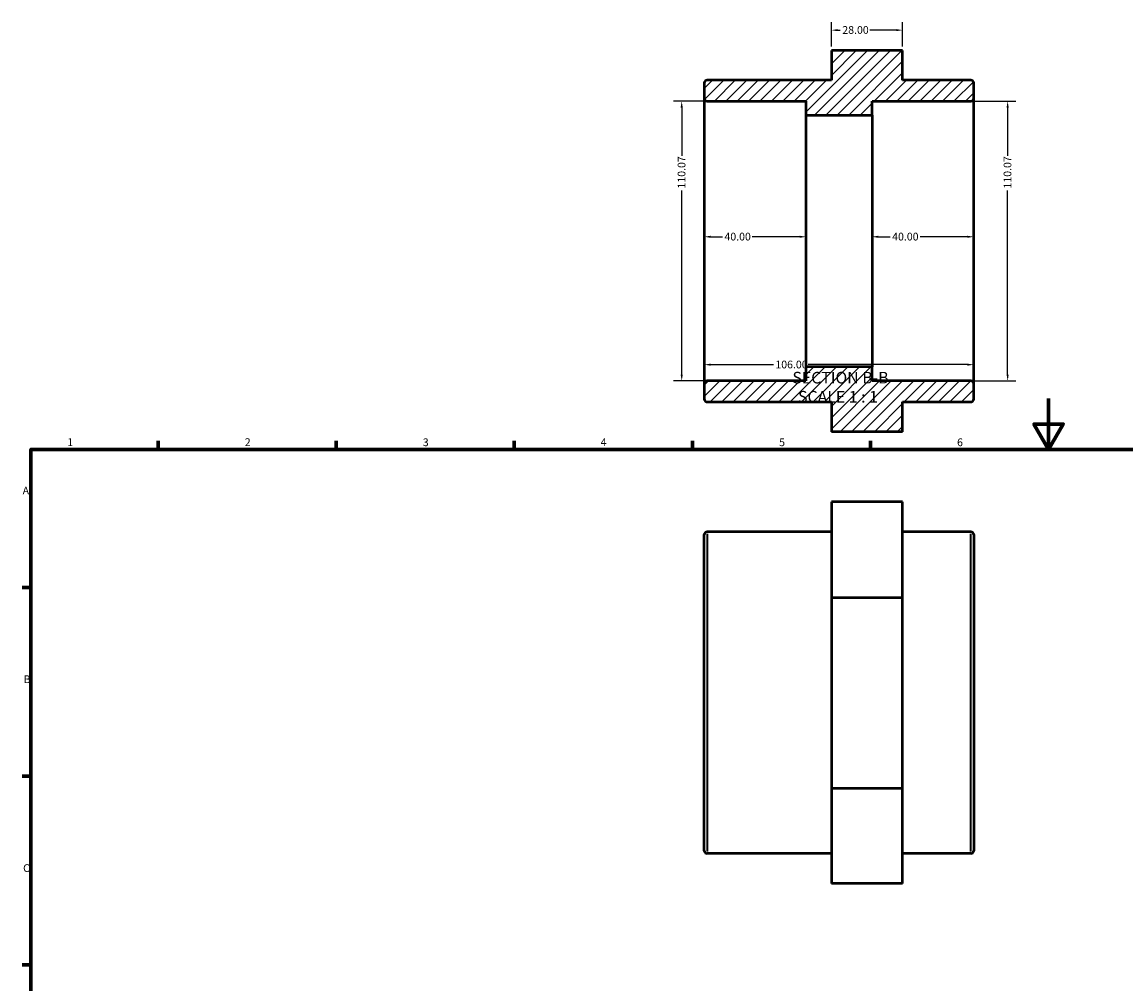
# Model space of a CAD drawing. Units: millimetres. Extents: x 0 to 902, y -12 to 742.
# Drawn here: x 17 to 451, y 364 to 742 of the extents above; entities that cross this region are included whole.
import ezdxf

# ---------------------------------------------------------------- set-up
doc = ezdxf.new("R2010")
doc.units = ezdxf.units.MM
for name, color, linetype, lineweight in [('Border (ANSI)', 7, 'Continuous', 70), ('Dimension (ANSI)', 7, 'Continuous', 25), ('Hatch (ANSI)', 7, 'Continuous', 18), ('Symbol (ANSI)', 7, 'Continuous', 25), ('Visible (ANSI)', 7, 'Continuous', 50), ('Visible Narrow (ANSI)', 7, 'Continuous', 35)]:
    doc.layers.add(name, color=color, linetype=linetype, lineweight=lineweight)
doc.styles.add('Label Text (ANSI)', font='tahoma.ttf')
doc.styles.add('Note Text (ANSI)', font='tahoma.ttf')
doc.dimstyles.new('Default - mm (ANSI)', dxfattribs={"dimtxt": 3.048, "dimasz": 2.5, "dimexe": 3.175, "dimexo": 1.6002, "dimgap": 0.8, "dimtad": 0, "dimtoh": 1, "dimrnd": 1e-08, "dimzin": 4, "dimdsep": 46, "dimtxsty": 'Note Text (ANSI)', "dimcen": 0.09, "dimdle": 10, "dimclrd": 256, "dimclre": 256, "dimclrt": 256, "dimadec": 1, "dimazin": 1, "dimtfac": 1, "dimtofl": 0, "dimtmove": 0, "dimatfit": 3, "dimfxl": 1, "dimtolj": 1, "dimtzin": 4, "dimlwd": -1, "dimlwe": -1, "dimarcsym": 0})

# ---------------------------------------------------------------- blocks, each defined once
blk = doc.blocks.new('Borders Default Border')
at = {"layer": 'Border (ANSI)'}
for p, q in [((70.08, 574), (70.08, 577.45)), ((140.17, 574), (140.17, 577.45)), ((210.25, 574), (210.25, 577.45)), ((280.33, 574), (280.33, 577.45)), ((350.42, 574), (350.42, 577.45)), ((20, 519.75), (16.55, 519.75)), ((20, 445.5), (16.55, 445.5)), ((20, 371.25), (16.55, 371.25))]:
    blk.add_line(p, q, dxfattribs=at)
at = {"layer": 'Border (ANSI)', "flags": 128}
for points in [[(420.5, 594), (420.5, 574), (414.73, 584), (426.27, 584), (420.5, 574)], [(20, 20), (20, 574), (821, 574), (821, 20), (20, 20)]]:
    blk.add_lwpolyline(points, dxfattribs=at)
at = {"layer": 'Border (ANSI)', "char_height": 3.05, "attachment_point": 7, "style": 'Note Text (ANSI)'}
for s, insert in [('1', (34.35, 574.4)), ('2', (104.2, 574.4)), ('3', (174.26, 574.34)), ('4', (244.23, 574.4)), ('5', (314.48, 574.34)), ('6', (384.49, 574.34)), ('A', (16.78, 555.35)), ('B', (17.15, 481.1)), ('C', (16.95, 406.8))]:
    blk.add_mtext(s, dxfattribs=dict(at, insert=insert))
blk = doc.blocks.new('*D7')
at = {"layer": 'Defpoints', "color": 0, "transparency": 16777216}
for p in [(285.03, 656.01), (325.03, 657.68), (325.03, 656.01)]:
    blk.add_point(p, dxfattribs=at)
at = {"layer": 'Dimension (ANSI)', "transparency": 16777216}
for p, q in [((287.53, 657.68), (292.15, 657.68)), ((322.53, 657.68), (303.92, 657.68))]:
    blk.add_line(p, q, dxfattribs=at)
for points in [[(287.53, 658.1), (287.53, 657.26), (285.03, 657.68)], [(322.53, 658.1), (322.53, 657.26), (325.03, 657.68)]]:
    blk.add_solid(points, dxfattribs=at)
at = {"layer": 'Dimension (ANSI)', "transparency": 16777216, "insert": (292.95, 659.27), "char_height": 3.048, "attachment_point": 1, "style": 'Note Text (ANSI)'}
blk.add_mtext('\\A1;40.00', dxfattribs=at)
blk = doc.blocks.new('*D8')
at = {"layer": 'Defpoints', "color": 0, "transparency": 16777216}
for p in [(351.03, 656.01), (391.03, 657.68), (391.03, 656.01)]:
    blk.add_point(p, dxfattribs=at)
at = {"layer": 'Dimension (ANSI)', "transparency": 16777216}
for p, q in [((353.53, 657.68), (358.15, 657.68)), ((388.53, 657.68), (369.92, 657.68))]:
    blk.add_line(p, q, dxfattribs=at)
for points in [[(353.53, 658.1), (353.53, 657.26), (351.03, 657.68)], [(388.53, 658.1), (388.53, 657.26), (391.03, 657.68)]]:
    blk.add_solid(points, dxfattribs=at)
at = {"layer": 'Dimension (ANSI)', "transparency": 16777216, "insert": (358.95, 659.27), "char_height": 3.048, "attachment_point": 1, "style": 'Note Text (ANSI)'}
blk.add_mtext('\\A1;40.00', dxfattribs=at)
blk = doc.blocks.new('*D9')
at = {"layer": 'Defpoints', "color": 0, "transparency": 16777216}
for p in [(389.93, 711.04), (389.93, 600.97), (404.4, 600.97)]:
    blk.add_point(p, dxfattribs=at)
at = {"layer": 'Dimension (ANSI)', "transparency": 16777216}
for p, q in [((391.53, 711.04), (407.57, 711.04)), ((404.4, 708.54), (404.4, 689.57)), ((404.4, 603.47), (404.4, 675.87)), ((391.53, 600.97), (407.57, 600.97))]:
    blk.add_line(p, q, dxfattribs=at)
for points in [[(403.98, 708.54), (404.81, 708.54), (404.4, 711.04)], [(403.98, 603.47), (404.81, 603.47), (404.4, 600.97)]]:
    blk.add_solid(points, dxfattribs=at)
at = {"layer": 'Dimension (ANSI)', "transparency": 16777216, "insert": (402.81, 676.67), "char_height": 3.048, "attachment_point": 1, "rotation": 90, "style": 'Note Text (ANSI)'}
blk.add_mtext('\\A1;110.07', dxfattribs=at)
blk = doc.blocks.new('*D10')
at = {"layer": 'Defpoints', "color": 0, "transparency": 16777216}
for p in [(286.13, 711.04), (276.13, 600.97), (286.13, 600.97)]:
    blk.add_point(p, dxfattribs=at)
at = {"layer": 'Dimension (ANSI)', "transparency": 16777216}
for p, q in [((284.53, 711.04), (272.96, 711.04)), ((276.13, 708.54), (276.13, 689.57)), ((276.13, 603.47), (276.13, 675.87)), ((284.53, 600.97), (272.96, 600.97))]:
    blk.add_line(p, q, dxfattribs=at)
for points in [[(275.72, 708.54), (276.55, 708.54), (276.13, 711.04)], [(275.72, 603.47), (276.55, 603.47), (276.13, 600.97)]]:
    blk.add_solid(points, dxfattribs=at)
at = {"layer": 'Dimension (ANSI)', "transparency": 16777216, "insert": (274.55, 676.67), "char_height": 3.048, "attachment_point": 1, "rotation": 90, "style": 'Note Text (ANSI)'}
blk.add_mtext('\\A1;110.07', dxfattribs=at)
blk = doc.blocks.new('*D11')
at = {"layer": 'Defpoints', "color": 0, "transparency": 16777216}
for p in [(363.03, 738.98), (335.03, 730.94), (363.03, 730.94)]:
    blk.add_point(p, dxfattribs=at)
at = {"layer": 'Dimension (ANSI)', "transparency": 16777216}
for p, q in [((335.03, 732.54), (335.03, 742.16)), ((337.53, 738.98), (338.53, 738.98)), ((360.53, 738.98), (350.16, 738.98)), ((363.03, 732.54), (363.03, 742.16))]:
    blk.add_line(p, q, dxfattribs=at)
for points in [[(337.53, 739.4), (337.53, 738.57), (335.03, 738.98)], [(360.53, 739.4), (360.53, 738.57), (363.03, 738.98)]]:
    blk.add_solid(points, dxfattribs=at)
at = {"layer": 'Dimension (ANSI)', "transparency": 16777216, "insert": (339.33, 740.58), "char_height": 3.048, "attachment_point": 1, "style": 'Note Text (ANSI)'}
blk.add_mtext('\\A1;28.00', dxfattribs=at)
blk = doc.blocks.new('*D13')
at = {"layer": 'Defpoints', "color": 0, "transparency": 16777216}
for p in [(285.03, 656.01), (391.03, 656.01), (391.03, 607.37)]:
    blk.add_point(p, dxfattribs=at)
at = {"layer": 'Dimension (ANSI)', "transparency": 16777216}
for p, q in [((287.53, 607.37), (312.19, 607.37)), ((388.53, 607.37), (325.87, 607.37))]:
    blk.add_line(p, q, dxfattribs=at)
for points in [[(287.53, 607.78), (287.53, 606.95), (285.03, 607.37)], [(388.53, 607.78), (388.53, 606.95), (391.03, 607.37)]]:
    blk.add_solid(points, dxfattribs=at)
at = {"layer": 'Dimension (ANSI)', "transparency": 16777216, "insert": (312.99, 608.95), "char_height": 3.048, "attachment_point": 1, "style": 'Note Text (ANSI)'}
blk.add_mtext('\\A1;106.00', dxfattribs=at)

msp = doc.modelspace()

# ---------------------------------------------------------------- hatches: boundary and pattern name
at = {"layer": 'Hatch (ANSI)'}
h = msp.add_hatch(dxfattribs=at)
h.set_pattern_fill('ANSI31', color=256, scale=25.4, style=0)
h.set_pattern_definition([(45, (0, 0), (-2.245064, 2.245064), [])])
edge = h.paths.add_edge_path()
edge.add_line((363.031, 730.941), (335.031, 730.941))
edge.add_line((335.031, 730.941), (335.031, 719.3))
edge.add_line((335.031, 719.3), (286.132, 719.3))
edge.add_ellipse((286.132, 718.2), major_axis=(0, 1.101), ratio=1, start_angle=0, end_angle=90)
edge.add_line((285.031, 718.2), (285.031, 712.146))
edge.add_ellipse((286.132, 712.146), major_axis=(-1.101, 0), ratio=1, start_angle=0, end_angle=90)
edge.add_line((286.132, 711.045), (325.031, 711.045))
edge.add_line((325.031, 711.045), (325.031, 705.541))
edge.add_line((325.031, 705.541), (351.031, 705.541))
edge.add_line((351.031, 705.541), (351.031, 711.045))
edge.add_line((351.031, 711.045), (389.93, 711.045))
edge.add_ellipse((389.93, 712.146), major_axis=(0, -1.101), ratio=1, start_angle=0, end_angle=90)
edge.add_line((391.031, 712.146), (391.031, 718.2))
edge.add_ellipse((389.93, 718.2), major_axis=(1.101, 0), ratio=1, start_angle=0, end_angle=90)
edge.add_line((389.93, 719.3), (363.031, 719.3))
edge.add_line((363.031, 719.3), (363.031, 730.941))
edge = h.paths.add_edge_path()
edge.add_line((335.031, 581.077), (363.031, 581.077))
edge.add_line((363.031, 581.077), (363.031, 592.717))
edge.add_line((363.031, 592.717), (389.93, 592.717))
edge.add_ellipse((389.93, 593.818), major_axis=(0, -1.101), ratio=1, start_angle=0, end_angle=90)
edge.add_line((391.031, 593.818), (391.031, 599.872))
edge.add_ellipse((389.93, 599.872), major_axis=(1.101, 0), ratio=1, start_angle=0, end_angle=90)
edge.add_line((389.93, 600.973), (351.031, 600.973))
edge.add_line((351.031, 600.973), (351.031, 606.476))
edge.add_line((351.031, 606.476), (325.031, 606.476))
edge.add_line((325.031, 606.476), (325.031, 600.973))
edge.add_line((325.031, 600.973), (286.132, 600.973))
edge.add_ellipse((286.132, 599.872), major_axis=(0, 1.101), ratio=1, start_angle=0, end_angle=90)
edge.add_line((285.031, 599.872), (285.031, 593.818))
edge.add_ellipse((286.132, 593.818), major_axis=(-1.101, 0), ratio=1, start_angle=0, end_angle=90)
edge.add_line((286.132, 592.717), (335.031, 592.717))
edge.add_line((335.031, 592.717), (335.031, 581.077))

# ---------------------------------------------------------------- linework, layer by layer
at = {"layer": 'Visible (ANSI)'}
for p, q in [((363.031, 730.941), (335.031, 730.941)), ((335.031, 730.941), (335.031, 719.3)), ((363.031, 719.3), (363.031, 730.941)), ((285.031, 718.2), (285.031, 712.146)), ((335.031, 719.3), (286.132, 719.3)), ((389.93, 719.3), (363.031, 719.3)), ((391.031, 712.146), (391.031, 718.2)), ((285.031, 712.146), (285.031, 599.872)), ((286.132, 711.045), (325.031, 711.045)), ((325.031, 711.045), (325.031, 705.541)), ((351.031, 705.541), (351.031, 711.045)), ((351.031, 711.045), (389.93, 711.045)), ((391.031, 599.872), (391.031, 712.146)), ((325.031, 705.541), (351.031, 705.541)), ((325.031, 705.541), (325.031, 606.476)), ((351.031, 705.541), (351.031, 606.476)), ((351.031, 606.476), (325.031, 606.476)), ((325.031, 606.476), (325.031, 600.973)), ((351.031, 600.973), (351.031, 606.476)), ((285.031, 599.872), (285.031, 593.818)), ((325.031, 600.973), (286.132, 600.973)), ((389.93, 600.973), (351.031, 600.973)), ((391.031, 593.818), (391.031, 599.872)), ((286.132, 592.717), (335.031, 592.717)), ((335.031, 592.717), (335.031, 581.077)), ((363.031, 581.077), (363.031, 592.717)), ((363.031, 592.717), (389.93, 592.717)), ((335.031, 581.077), (363.031, 581.077)), ((335.031, 581.077), (335.031, 580.954)), ((363.031, 580.954), (335.031, 580.954)), ((363.031, 580.954), (363.031, 581.077)), ((363.031, 553.358), (335.031, 553.358)), ((335.031, 553.358), (335.031, 515.643)), ((363.031, 515.643), (363.031, 553.358)), ((285.031, 416.112), (285.031, 540.493)), ((335.031, 541.594), (286.132, 541.594)), ((389.93, 541.594), (363.031, 541.594)), ((391.031, 540.493), (391.031, 416.112)), ((335.031, 515.643), (335.031, 440.588)), ((363.031, 515.643), (335.031, 515.643)), ((363.031, 440.588), (363.031, 515.643)), ((363.031, 440.588), (335.031, 440.588)), ((335.031, 440.588), (335.031, 403.247)), ((363.031, 403.247), (363.031, 440.588)), ((335.031, 415.011), (286.132, 415.011)), ((389.93, 415.011), (363.031, 415.011)), ((363.031, 403.247), (335.031, 403.247))]:
    msp.add_line(p, q, dxfattribs=at)
for centre, start, end in [((286.132, 718.2), 90, 180), ((389.93, 718.2), 0, 90), ((286.132, 712.146), 180, 270), ((389.93, 712.146), 270, 0), ((286.132, 599.872), 90, 180), ((389.93, 599.872), 0, 90), ((286.132, 593.818), 180, 270), ((389.93, 593.818), 270, 0), ((286.132, 540.493), 90, 180), ((389.93, 540.493), 0, 90), ((286.132, 416.112), 180, 270), ((389.93, 416.112), 270, 0)]:
    msp.add_arc(centre, 1.101, start, end, dxfattribs=at)
at = {"layer": 'Visible Narrow (ANSI)'}
for p, q in [((286.132, 540.815), (286.132, 415.79)), ((389.93, 415.79), (389.93, 540.815))]:
    msp.add_line(p, q, dxfattribs=at)

# ---------------------------------------------------------------- block references
msp.add_blockref('Borders Default Border', (0, 0))

# ---------------------------------------------------------------- texts
at = {"layer": 'Symbol (ANSI)', "char_height": 4.572, "attachment_point": 7, "style": 'Label Text (ANSI)'}
for s, insert in [('SECTION B-B', (319.703, 598.533)), ('SCALE 1 : 1', (321.926, 591.02))]:
    msp.add_mtext(s, dxfattribs=dict(at, insert=insert))

# ---------------------------------------------------------------- dimensions: what is measured, and where the dimension line sits
at = {"layer": 'Dimension (ANSI)'}
for base, p1, p2, angle, override, picture, middle in [((363.031, 738.984), (335.031, 730.941), (363.031, 730.941), 180, {"dimtoh": 0, "dimdec": 2, "dimtp": 0, "dimtm": 0, "dimtdec": 2, "dimatfit": 1}, '*D11', (344.34, 738.984)), ((276.132, 600.973), (286.132, 711.045), (286.132, 600.973), 270, {"dimtoh": 0, "dimdec": 2, "dimtp": 0, "dimtm": 0, "dimtdec": 2, "dimatfit": 1}, '*D10', (276.132, 682.717)), ((404.398, 600.973), (389.93, 711.045), (389.93, 600.973), 270, {"dimtoh": 0, "dimdec": 2, "dimtp": 0, "dimtm": 0, "dimtdec": 2, "dimatfit": 1}, '*D9', (404.398, 682.717)), ((391.031, 657.68), (351.031, 656.009), (391.031, 656.009), 180, {"dimtoh": 0, "dimdec": 2, "dimse1": 1, "dimse2": 1, "dimtp": 0, "dimtm": 0, "dimtdec": 2, "dimatfit": 1}, '*D8', (364.031, 657.68))]:
    dim = msp.add_linear_dim(base=base, p1=p1, p2=p2, angle=angle, dimstyle='Default - mm (ANSI)', override=override, dxfattribs=at)
    dim.commit()
    dim.dimension.update_dxf_attribs({"geometry": picture, "text_midpoint": middle, "dimtype": 160})
for base, p2, picture, middle in [((325.031, 657.68), (325.031, 656.009), '*D7', (298.031, 657.68)), ((391.031, 607.367), (391.031, 656.009), '*D13', (319.031, 607.367))]:
    dim = msp.add_linear_dim(base=base, p1=(285.031, 656.009), p2=p2, dimstyle='Default - mm (ANSI)', override={"dimtoh": 0, "dimdec": 2, "dimse1": 1, "dimse2": 1, "dimtp": 0, "dimtm": 0, "dimtdec": 2, "dimatfit": 1}, dxfattribs=at)
    dim.commit()
    dim.dimension.update_dxf_attribs({"geometry": picture, "text_midpoint": middle, "dimtype": 160})

doc.saveas('drawing.dxf')
